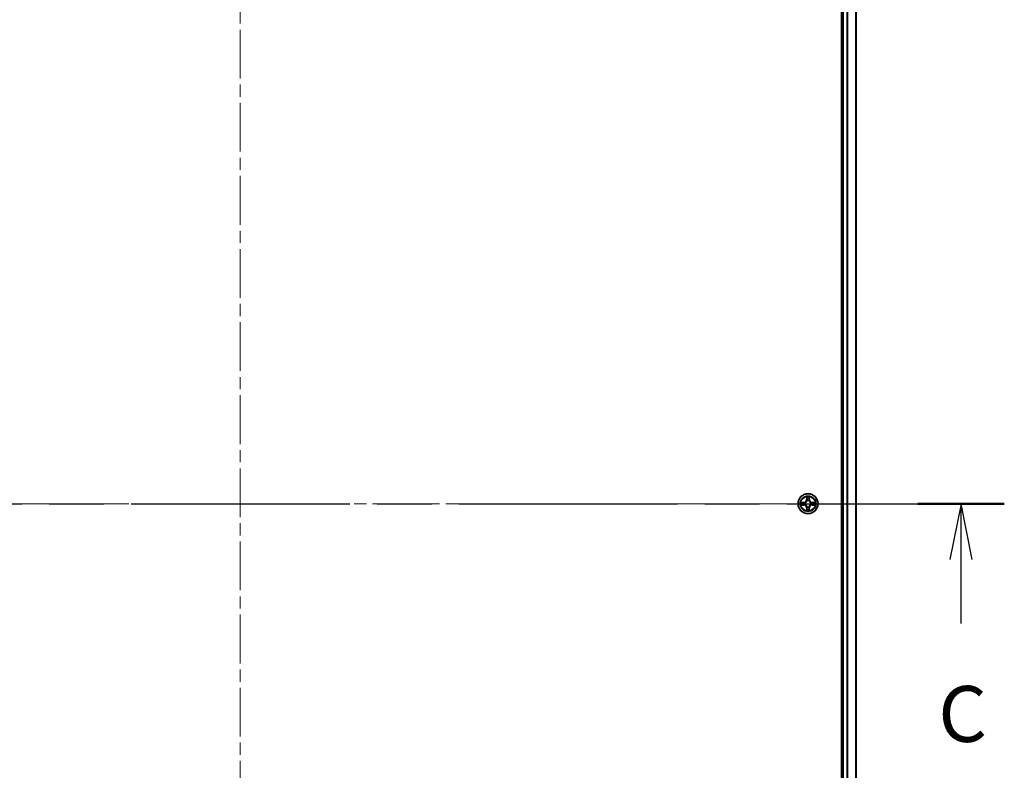
# Model space of a CAD drawing. Units: millimetres. Extents: x 0 to 9444, y 0 to 1826.
# Drawn here: x 1971 to 2257, y 1390 to 1608 of the extents above; entities that cross this region are included whole.
import ezdxf

# ---------------------------------------------------------------- set-up
doc = ezdxf.new("R2010")
doc.units = ezdxf.units.MM
doc.header["$LTSCALE"] = 2.5
doc.linetypes.add('CHAIN', pattern=[0.3543, 0.2362, -0.0295, 0.0591, -0.0295])
doc.layers.add('Centerline (ISO)', color=7, linetype='Continuous', lineweight=18, true_color=0x80ffff)
for name, color, linetype, lineweight in [('Section Line (ISO)', 7, 'CHAIN', 25), ('Visible (ISO)', 7, 'Continuous', 35), ('Visible Narrow (ISO)', 7, 'Continuous', 25)]:
    doc.layers.add(name, color=color, linetype=linetype, lineweight=lineweight)
doc.styles.add('Note Text (TK)', font='MS PGothic.ttf')

# ---------------------------------------------------------------- blocks, each defined once
blk = doc.blocks.new('2dTransSection86')
at = {"layer": 'Section Line (ISO)', "linetype": 'CHAIN', "ltscale": 16.540373}
blk.add_line((141.47, 233.795), (209.793, 233.795), dxfattribs=at)
at = {"layer": 'Section Line (ISO)', "linetype": 'Continuous', "lineweight": 50}
blk.add_line((205.933, 233.795), (209.793, 233.795), dxfattribs=at)
at = {"layer": 'Section Line (ISO)', "linetype": 'Continuous'}
for p, q in [((207.863, 233.795), (207.363, 231.295)), ((207.863, 231.295), (207.863, 233.795)), ((208.363, 231.295), (207.863, 233.795)), ((207.863, 228.436), (207.863, 231.295))]:
    blk.add_line(p, q, dxfattribs=at)
at = {"layer": 'Section Line (ISO)', "insert": (206.844, 222.363), "char_height": 2.5, "attachment_point": 7, "style": 'Note Text (TK)'}
blk.add_mtext('C', dxfattribs=at)

msp = doc.modelspace()

# ---------------------------------------------------------------- linework, layer by layer
at = {"layer": 'Centerline (ISO)', "linetype": 'CHAIN', "ltscale": 23.990969}
for p, q in [((2034.8864, 1732.9205), (2034.8864, 1202.4205)), ((1839.6364, 1467.6705), (2230.1364, 1467.6705))]:
    msp.add_line(p, q, dxfattribs=at)
at = {"layer": 'Visible (ISO)'}
for p, q in [((2209.5864, 1697.6705), (2209.5864, 1237.6705)), ((2209.8864, 1242.6705), (2209.8864, 1692.6705)), ((2213.8864, 1242.6705), (2213.8864, 1692.6705))]:
    msp.add_line(p, q, dxfattribs=at)
msp.add_circle((2199.8864, 1467.6705), 2.9, dxfattribs=at)
for start, end in [(169.186733, 169.187283), (190.812717, 190.813267), (167.061604, 167.063405), (192.936595, 192.938396), (102.936595, 102.938396), (100.812717, 100.813267), (79.186733, 79.187283), (77.061604, 77.063405), (12.936595, 12.938396), (347.061604, 347.063405), (10.812717, 10.813267), (349.186733, 349.187283), (257.061604, 257.063405), (259.186733, 259.187283), (280.812717, 280.813267), (282.936595, 282.938396)]:
    msp.add_arc((2199.8864, 1467.6705), 1.2295, start, end, dxfattribs=at)
for points, knots in [([(2197.8688, 1468.0598), (2197.8681, 1468.06), (2197.8674, 1468.0601), (2197.8657, 1468.0605), (2197.8647, 1468.0607), (2197.8636, 1468.0609)], [-0.000230599076, -0.000230599076, -0.000230599076, -0.000230599076, 0, 0, 0.000338329447, 0.000338329447, 0.000338329447, 0.000338329447]), ([(2197.8636, 1468.0609), (2197.8646, 1468.0605), (2197.8655, 1468.06), (2197.8671, 1468.0593), (2197.8678, 1468.059), (2197.8684, 1468.0587)], [-0.000338329447, -0.000338329447, -0.000338329447, -0.000338329447, 0, 0, 0.000241517914, 0.000241517914, 0.000241517914, 0.000241517914]), ([(2198.1277, 1467.3699), (2198.0463, 1467.3679), (2197.9551, 1467.3219), (2197.8655, 1467.2809), (2197.8646, 1467.2805), (2197.8636, 1467.28)], [0, 0, 0, 0, 0.0320559737, 0.0320559737, 0.0323943032, 0.0323943032, 0.0323943032, 0.0323943032]), ([(2199.5858, 1469.4292), (2199.5838, 1469.5105), (2199.5378, 1469.6017), (2199.4968, 1469.6913), (2199.4963, 1469.6923), (2199.4959, 1469.6932)], [0, 0, 0, 0, 0.0320559737, 0.0320559737, 0.0323943032, 0.0323943032, 0.0323943032, 0.0323943032]), ([(2199.4959, 1469.6932), (2199.4961, 1469.6922), (2199.4963, 1469.6911), (2199.4985, 1469.6807), (2199.5005, 1469.6713), (2199.5025, 1469.6619)], [-0.03239430317, -0.03239430317, -0.03239430317, -0.03239430317, -0.03205597372, -0.03205597372, -0.02897275834, -0.02897275834, -0.02897275834, -0.02897275834]), ([(2200.2768, 1469.6932), (2200.2764, 1469.6923), (2200.2759, 1469.6913), (2200.2752, 1469.6897), (2200.2749, 1469.6891), (2200.2746, 1469.6884)], [-0.000338329447, -0.000338329447, -0.000338329447, -0.000338329447, 0, 0, 0.000241517914, 0.000241517914, 0.000241517914, 0.000241517914]), ([(2200.2757, 1469.688), (2200.2759, 1469.6887), (2200.276, 1469.6894), (2200.2764, 1469.6911), (2200.2766, 1469.6922), (2200.2768, 1469.6932)], [-0.000230599076, -0.000230599076, -0.000230599076, -0.000230599076, 0, 0, 0.000338329447, 0.000338329447, 0.000338329447, 0.000338329447]), ([(2201.6451, 1467.971), (2201.7264, 1467.973), (2201.8176, 1468.019), (2201.9072, 1468.06), (2201.9081, 1468.0605), (2201.9091, 1468.0609)], [0, 0, 0, 0, 0.0320559737, 0.0320559737, 0.0323943032, 0.0323943032, 0.0323943032, 0.0323943032]), ([(2201.9091, 1468.0609), (2201.9081, 1468.0607), (2201.907, 1468.0605), (2201.8966, 1468.0583), (2201.8872, 1468.0563), (2201.8778, 1468.0543)], [-0.03239430317, -0.03239430317, -0.03239430317, -0.03239430317, -0.03205597372, -0.03205597372, -0.02897275834, -0.02897275834, -0.02897275834, -0.02897275834]), ([(2197.8636, 1467.28), (2197.8647, 1467.2802), (2197.8657, 1467.2805), (2197.8761, 1467.2826), (2197.8855, 1467.2846), (2197.8949, 1467.2866)], [-0.03239430317, -0.03239430317, -0.03239430317, -0.03239430317, -0.03205597372, -0.03205597372, -0.02897275834, -0.02897275834, -0.02897275834, -0.02897275834]), ([(2199.497, 1465.6529), (2199.4969, 1465.6522), (2199.4967, 1465.6515), (2199.4963, 1465.6498), (2199.4961, 1465.6488), (2199.4959, 1465.6477)], [-0.000230599076, -0.000230599076, -0.000230599076, -0.000230599076, 0, 0, 0.000338329447, 0.000338329447, 0.000338329447, 0.000338329447]), ([(2199.4959, 1465.6477), (2199.4963, 1465.6487), (2199.4968, 1465.6496), (2199.4975, 1465.6512), (2199.4978, 1465.6519), (2199.4981, 1465.6526)], [-0.000338329447, -0.000338329447, -0.000338329447, -0.000338329447, 0, 0, 0.000241517914, 0.000241517914, 0.000241517914, 0.000241517914]), ([(2200.1869, 1465.9118), (2200.1889, 1465.8304), (2200.2349, 1465.7392), (2200.2759, 1465.6496), (2200.2764, 1465.6487), (2200.2768, 1465.6477)], [0, 0, 0, 0, 0.0320559737, 0.0320559737, 0.0323943032, 0.0323943032, 0.0323943032, 0.0323943032]), ([(2200.2768, 1465.6477), (2200.2766, 1465.6488), (2200.2764, 1465.6498), (2200.2742, 1465.6602), (2200.2722, 1465.6696), (2200.2702, 1465.6791)], [-0.03239430317, -0.03239430317, -0.03239430317, -0.03239430317, -0.03205597372, -0.03205597372, -0.02897275834, -0.02897275834, -0.02897275834, -0.02897275834]), ([(2201.9039, 1467.2811), (2201.9046, 1467.281), (2201.9053, 1467.2808), (2201.907, 1467.2805), (2201.9081, 1467.2802), (2201.9091, 1467.28)], [-0.000230599076, -0.000230599076, -0.000230599076, -0.000230599076, 0, 0, 0.000338329447, 0.000338329447, 0.000338329447, 0.000338329447]), ([(2201.9091, 1467.28), (2201.9081, 1467.2805), (2201.9072, 1467.2809), (2201.9056, 1467.2816), (2201.9049, 1467.2819), (2201.9043, 1467.2822)], [-0.000338329447, -0.000338329447, -0.000338329447, -0.000338329447, 0, 0, 0.000241517914, 0.000241517914, 0.000241517914, 0.000241517914])]:
    msp.add_open_spline(points, degree=3, knots=knots, dxfattribs=at)
for points in [[(2197.8949, 1467.2866), (2197.9835, 1467.3052), (2198.0733, 1467.3239), (2198.154, 1467.3248)], [(2199.5025, 1469.6619), (2199.5211, 1469.5733), (2199.5398, 1469.4835), (2199.5407, 1469.4029)], [(2201.8778, 1468.0543), (2201.7892, 1468.0357), (2201.6994, 1468.0171), (2201.6187, 1468.0162)], [(2200.2702, 1465.6791), (2200.2516, 1465.7676), (2200.233, 1465.8574), (2200.2321, 1465.9381)]]:
    msp.add_open_spline(points, degree=3, dxfattribs=at)
at = {"layer": 'Visible Narrow (ISO)'}
for p, q in [((2210.1864, 1242.6705), (2210.1864, 1692.6705)), ((2211.2458, 1242.6705), (2211.2458, 1692.6705)), ((2211.4763, 1242.6705), (2211.4763, 1692.6705)), ((2213.8168, 1242.6705), (2213.8168, 1692.6705)), ((2198.6432, 1468.0745), (2197.8636, 1468.0609)), ((2198.154, 1468.0162), (2198.644, 1468.0247)), ((2198.644, 1467.3162), (2198.154, 1467.3248)), ((2198.6453, 1467.9521), (2198.3434, 1468.0007)), ((2198.3434, 1467.3402), (2198.6453, 1467.3889)), ((2198.644, 1468.0247), (2198.6432, 1468.0745)), ((2198.644, 1467.3162), (2198.6432, 1467.2664)), ((2198.644, 1468.0247), (2198.6453, 1467.9521)), ((2198.644, 1467.3162), (2198.6453, 1467.3889)), ((2198.9495, 1467.917), (2198.9701, 1467.9116)), ((2198.9701, 1467.4294), (2198.9495, 1467.4239)), ((2199.4959, 1469.6932), (2199.4823, 1468.9137)), ((2199.5321, 1468.9128), (2199.4823, 1468.9137)), ((2199.5321, 1468.9128), (2199.5407, 1469.4029)), ((2199.5321, 1468.9128), (2199.6047, 1468.9115)), ((2199.5561, 1469.2134), (2199.6047, 1468.9115)), ((2199.6453, 1468.5868), (2199.6398, 1468.6074)), ((2200.1329, 1468.6074), (2200.1275, 1468.5868)), ((2200.168, 1468.9115), (2200.2166, 1469.2134)), ((2200.2406, 1468.9128), (2200.168, 1468.9115)), ((2200.2321, 1469.4029), (2200.2406, 1468.9128)), ((2200.2406, 1468.9128), (2200.2904, 1468.9137)), ((2200.2904, 1468.9137), (2200.2768, 1469.6932)), ((2200.8027, 1467.9116), (2200.8233, 1467.917)), ((2200.8233, 1467.4239), (2200.8027, 1467.4294)), ((2201.1287, 1468.0247), (2201.1274, 1467.9521)), ((2201.4293, 1468.0007), (2201.1274, 1467.9521)), ((2201.1274, 1467.3889), (2201.4293, 1467.3402)), ((2201.1287, 1467.3162), (2201.1274, 1467.3889)), ((2201.1287, 1468.0247), (2201.1296, 1468.0745)), ((2201.1287, 1468.0247), (2201.6187, 1468.0162)), ((2201.6187, 1467.3248), (2201.1287, 1467.3162)), ((2201.1287, 1467.3162), (2201.1296, 1467.2664)), ((2201.9091, 1468.0609), (2201.1296, 1468.0745)), ((2197.8636, 1467.28), (2198.6432, 1467.2664)), ((2199.5321, 1466.4281), (2199.4823, 1466.4273)), ((2199.4823, 1466.4273), (2199.4959, 1465.6477)), ((2199.5321, 1466.4281), (2199.6047, 1466.4294)), ((2199.5407, 1465.9381), (2199.5321, 1466.4281)), ((2199.6047, 1466.4294), (2199.5561, 1466.1275)), ((2199.6398, 1466.7336), (2199.6453, 1466.7542)), ((2200.1275, 1466.7542), (2200.1329, 1466.7336)), ((2200.2166, 1466.1275), (2200.168, 1466.4294)), ((2200.2406, 1466.4281), (2200.168, 1466.4294)), ((2200.2406, 1466.4281), (2200.2321, 1465.9381)), ((2200.2406, 1466.4281), (2200.2904, 1466.4273)), ((2200.2768, 1465.6477), (2200.2904, 1466.4273)), ((2201.1296, 1467.2664), (2201.9091, 1467.28))]:
    msp.add_line(p, q, dxfattribs=at)
for radius in [2.8677, 2.3092, 2.1415]:
    msp.add_circle((2199.8864, 1467.6705), radius, dxfattribs=at)
for centre, radius, start, end in [((2199.8864, 1467.6705), 2.0601, 169.074582, 190.925418), ((2199.8864, 1467.6705), 1.6122, 169.692479, 190.307521), ((2198.6283, 1468.9286), 0.8542, 271, 359), ((2198.6283, 1468.9286), 0.904, 271, 359), ((2198.6283, 1466.4124), 0.904, 1, 89), ((2199.8864, 1467.6705), 0.9688, 165.258044, 194.741956), ((2199.8864, 1467.6705), 0.9475, 165.258044, 194.741956), ((2199.8864, 1467.6705), 2.0601, 79.074582, 100.925418), ((2199.8864, 1467.6705), 1.6122, 79.692479, 100.307521), ((2199.8864, 1467.6705), 0.9688, 75.258044, 104.741956), ((2199.8864, 1467.6705), 0.9475, 75.258044, 104.741956), ((2201.1445, 1468.9286), 0.904, 181, 269), ((2201.1445, 1466.4124), 0.904, 91, 179), ((2201.1445, 1468.9286), 0.8542, 181, 269), ((2199.8864, 1467.6705), 0.9475, 345.258044, 14.741956), ((2199.8864, 1467.6705), 0.9688, 345.258044, 14.741956), ((2199.8864, 1467.6705), 1.6122, 349.692479, 10.307521), ((2199.8864, 1467.6705), 2.0601, 349.074582, 10.925418), ((2198.6283, 1466.4124), 0.8542, 1, 89), ((2199.8864, 1467.6705), 2.0601, 259.074582, 280.925418), ((2199.8864, 1467.6705), 1.6122, 259.692479, 280.307521), ((2199.8864, 1467.6705), 0.9688, 255.258044, 284.741956), ((2199.8864, 1467.6705), 0.9475, 255.258044, 284.741956), ((2201.1445, 1466.4124), 0.8542, 91, 179)]:
    msp.add_arc(centre, radius, start, end, dxfattribs=at)
for centre, major_axis, ratio, start_param, end_param in [((2198.1548, 1467.9664), (0.002, 0.05), 0.54850665, 0.10442473, 1.4996069), ((2198.1548, 1467.3746), (0.002, -0.05), 0.54850665, 4.7835784, 6.17876057), ((2197.9535, 1467.9813), (0.4402, 0.0019), 0.08673359, 0.48228184, 1.09753772), ((2197.9535, 1467.3596), (0.4402, -0.0019), 0.08673359, 5.18564759, 5.80090347), ((2198.3443, 1467.9509), (0.008, 0.0494), 0.89574018, 0.19731949, 1.55274262), ((2198.3443, 1467.39), (0.008, -0.0494), 0.89574018, 4.73044269, 6.08586581), ((2198.6462, 1467.9023), (0.008, 0.0494), 0.89572054, 0.1973017, 1.54834765), ((2198.6462, 1467.4387), (0.008, -0.0494), 0.89572054, 4.73483766, 6.08588361), ((2198.9928, 1467.9056), (-0.0091, 0.0492), 0.87684641, 0.18229136, 1.17990219), ((2198.9928, 1467.4353), (-0.0091, -0.0492), 0.87684642, 5.10328313, 6.10089396), ((2198.9928, 1467.9056), (-0.0149, 0.0477), 0.41070123, 0.09573579, 1.31868747), ((2198.9928, 1467.4353), (-0.0149, -0.0477), 0.41070123, 4.96449783, 6.18744952), ((2199.5905, 1469.402), (-0.05, -0.002), 0.54850665, 4.7835784, 6.17876057), ((2199.5755, 1469.6033), (0.0019, 0.4402), 0.08673359, 2.04405494, 2.65931081), ((2199.6059, 1469.2126), (-0.0494, -0.008), 0.89574018, 4.73044269, 6.08586581), ((2199.6512, 1468.5641), (-0.0492, 0.0091), 0.87684642, 5.10328313, 6.10089396), ((2199.6512, 1468.5641), (-0.0477, 0.0149), 0.41070123, 4.96449783, 6.18744952), ((2199.6545, 1468.9107), (-0.0494, -0.008), 0.89572054, 4.73483766, 6.08588361), ((2200.1182, 1468.9107), (0.0494, -0.008), 0.89572054, 0.1973017, 1.54834765), ((2200.1215, 1468.5641), (0.0477, 0.0149), 0.41070123, 0.09573579, 1.31868747), ((2200.1215, 1468.5641), (0.0492, 0.0091), 0.87684641, 0.18229136, 1.17990219), ((2200.1668, 1469.2126), (0.0494, -0.008), 0.89574018, 0.19731949, 1.55274262), ((2200.1823, 1469.402), (0.05, -0.002), 0.54850665, 0.10442473, 1.4996069), ((2200.1972, 1469.6033), (0.0019, -0.4402), 0.08673359, 0.48228184, 1.09753772), ((2200.78, 1467.9056), (0.0091, 0.0492), 0.87684642, 5.10328313, 6.10089396), ((2200.78, 1467.9056), (0.0149, 0.0477), 0.41070123, 4.96449783, 6.18744952), ((2200.78, 1467.4353), (0.0149, -0.0477), 0.41070123, 0.09573579, 1.31868747), ((2200.78, 1467.4353), (0.0091, -0.0492), 0.87684641, 0.18229136, 1.17990219), ((2201.1266, 1467.9023), (-0.008, 0.0494), 0.89572054, 4.73483766, 6.08588361), ((2201.1266, 1467.4387), (-0.008, -0.0494), 0.89572054, 0.1973017, 1.54834765), ((2201.8192, 1467.9813), (0.4402, -0.0019), 0.08673359, 2.04405494, 2.65931081), ((2201.4285, 1467.9509), (-0.008, 0.0494), 0.89574018, 4.73044269, 6.08586581), ((2201.4285, 1467.39), (-0.008, -0.0494), 0.89574018, 0.19731949, 1.55274262), ((2201.8192, 1467.3596), (0.4402, 0.0019), 0.08673359, 3.62387449, 4.23913037), ((2201.6179, 1467.9664), (-0.002, 0.05), 0.54850665, 4.7835784, 6.17876057), ((2201.6179, 1467.3746), (-0.002, -0.05), 0.54850665, 0.10442473, 1.4996069), ((2199.5755, 1465.7376), (0.0019, -0.4402), 0.08673359, 3.62387449, 4.23913037), ((2199.5905, 1465.939), (-0.05, 0.002), 0.54850665, 0.10442473, 1.4996069), ((2199.6059, 1466.1284), (-0.0494, 0.008), 0.89574018, 0.19731949, 1.55274262), ((2199.6512, 1466.7769), (-0.0492, -0.0091), 0.87684641, 0.18229136, 1.17990219), ((2199.6512, 1466.7769), (-0.0477, -0.0149), 0.41070123, 0.09573579, 1.31868747), ((2199.6545, 1466.4303), (-0.0494, 0.008), 0.89572054, 0.1973017, 1.54834765), ((2200.1182, 1466.4303), (0.0494, 0.008), 0.89572054, 4.73483766, 6.08588361), ((2200.1215, 1466.7769), (0.0477, -0.0149), 0.41070123, 4.96449783, 6.18744952), ((2200.1215, 1466.7769), (0.0492, -0.0091), 0.87684642, 5.10328313, 6.10089396), ((2200.1668, 1466.1284), (0.0494, 0.008), 0.89574018, 4.73044269, 6.08586581), ((2200.1823, 1465.939), (0.05, 0.002), 0.54850665, 4.7835784, 6.17876057), ((2200.1972, 1465.7376), (0.0019, 0.4402), 0.08673359, 5.18564759, 5.80090347)]:
    msp.add_ellipse(centre, major_axis=major_axis, ratio=ratio, start_param=start_param, end_param=end_param, dxfattribs=at)
for points in [[(2197.8684, 1468.0587), (2197.9565, 1468.0183), (2198.0469, 1467.973), (2198.1277, 1467.971)], [(2198.154, 1468.0162), (2198.0654, 1468.0172), (2197.9657, 1468.0396), (2197.8688, 1468.0598)], [(2198.1277, 1467.971), (2198.2012, 1467.9692), (2198.2616, 1467.965), (2198.3002, 1467.9589)], [(2198.3002, 1467.382), (2198.2616, 1467.3759), (2198.2012, 1467.3718), (2198.1277, 1467.3699)], [(2198.3002, 1467.9589), (2198.4008, 1467.9428), (2198.5015, 1467.9266), (2198.6021, 1467.9105)], [(2198.6021, 1467.4304), (2198.5015, 1467.4143), (2198.4008, 1467.3982), (2198.3002, 1467.382)], [(2198.6021, 1467.9105), (2198.714, 1467.8926), (2198.8283, 1467.8924), (2198.9495, 1467.917)], [(2198.9495, 1467.4239), (2198.8283, 1467.4486), (2198.714, 1467.4483), (2198.6021, 1467.4304)], [(2198.976, 1467.9525), (2198.8608, 1467.9322), (2198.7518, 1467.934), (2198.6453, 1467.9521)], [(2198.6453, 1467.3889), (2198.7518, 1467.407), (2198.8608, 1467.4087), (2198.976, 1467.3884)], [(2199.5979, 1469.2566), (2199.5918, 1469.2952), (2199.5877, 1469.3556), (2199.5858, 1469.4292)], [(2199.6463, 1468.9547), (2199.6302, 1469.0553), (2199.614, 1469.156), (2199.5979, 1469.2566)], [(2199.6047, 1468.9115), (2199.6229, 1468.8051), (2199.6246, 1468.6961), (2199.6043, 1468.5808)], [(2199.6398, 1468.6074), (2199.6645, 1468.7285), (2199.6642, 1468.8428), (2199.6463, 1468.9547)], [(2200.1264, 1468.9547), (2200.1085, 1468.8428), (2200.1083, 1468.7285), (2200.1329, 1468.6074)], [(2200.1748, 1469.2566), (2200.1587, 1469.156), (2200.1425, 1469.0553), (2200.1264, 1468.9547)], [(2200.1684, 1468.5808), (2200.1481, 1468.6961), (2200.1499, 1468.8051), (2200.168, 1468.9115)], [(2200.1869, 1469.4292), (2200.1851, 1469.3556), (2200.1809, 1469.2952), (2200.1748, 1469.2566)], [(2200.2746, 1469.6884), (2200.2342, 1469.6004), (2200.1889, 1469.5099), (2200.1869, 1469.4292)], [(2200.2321, 1469.4029), (2200.2331, 1469.4914), (2200.2555, 1469.5911), (2200.2757, 1469.688)], [(2201.1274, 1467.9521), (2201.0209, 1467.934), (2200.9119, 1467.9322), (2200.7967, 1467.9525)], [(2200.7967, 1467.3884), (2200.9119, 1467.4087), (2201.0209, 1467.407), (2201.1274, 1467.3889)], [(2200.8233, 1467.917), (2200.9444, 1467.8924), (2201.0587, 1467.8926), (2201.1706, 1467.9105)], [(2201.1706, 1467.4304), (2201.0587, 1467.4483), (2200.9444, 1467.4486), (2200.8233, 1467.4239)], [(2201.1706, 1467.9105), (2201.2712, 1467.9266), (2201.3719, 1467.9428), (2201.4725, 1467.9589)], [(2201.4725, 1467.382), (2201.3719, 1467.3982), (2201.2712, 1467.4143), (2201.1706, 1467.4304)], [(2201.4725, 1467.9589), (2201.5111, 1467.965), (2201.5715, 1467.9692), (2201.6451, 1467.971)], [(2201.6451, 1467.3699), (2201.5715, 1467.3718), (2201.5111, 1467.3759), (2201.4725, 1467.382)], [(2201.6187, 1467.3248), (2201.7073, 1467.3238), (2201.807, 1467.3014), (2201.9039, 1467.2811)], [(2201.9043, 1467.2822), (2201.8163, 1467.3226), (2201.7258, 1467.3679), (2201.6451, 1467.3699)], [(2199.5407, 1465.9381), (2199.5397, 1465.8495), (2199.5172, 1465.7498), (2199.497, 1465.6529)], [(2199.4981, 1465.6526), (2199.5385, 1465.7406), (2199.5838, 1465.831), (2199.5858, 1465.9118)], [(2199.5858, 1465.9118), (2199.5877, 1465.9853), (2199.5918, 1466.0457), (2199.5979, 1466.0843)], [(2199.5979, 1466.0843), (2199.614, 1466.185), (2199.6302, 1466.2856), (2199.6463, 1466.3863)], [(2199.6043, 1466.7602), (2199.6246, 1466.6449), (2199.6229, 1466.5359), (2199.6047, 1466.4294)], [(2199.6463, 1466.3863), (2199.6642, 1466.4982), (2199.6645, 1466.6124), (2199.6398, 1466.7336)], [(2200.1329, 1466.7336), (2200.1083, 1466.6124), (2200.1085, 1466.4982), (2200.1264, 1466.3863)], [(2200.1264, 1466.3863), (2200.1425, 1466.2856), (2200.1587, 1466.185), (2200.1748, 1466.0843)], [(2200.168, 1466.4294), (2200.1499, 1466.5359), (2200.1481, 1466.6449), (2200.1684, 1466.7602)], [(2200.1748, 1466.0843), (2200.1809, 1466.0457), (2200.1851, 1465.9853), (2200.1869, 1465.9118)]]:
    msp.add_open_spline(points, degree=3, dxfattribs=at)
for points, knots in [([(2198.9701, 1467.9116), (2199.0541, 1467.9389), (2199.2198, 1468.0159), (2199.4311, 1468.1994), (2199.5711, 1468.3995), (2199.6248, 1468.5237), (2199.6453, 1468.5868)], [-0.174866013, -0.174866013, -0.174866013, -0.174866013, -0.145995309, -0.117124605, -0.095471577, -0.073818549, -0.073818549, -0.073818549, -0.073818549]), ([(2199.6453, 1466.7542), (2199.6179, 1466.8382), (2199.5409, 1467.004), (2199.3575, 1467.2153), (2199.1574, 1467.3552), (2199.0331, 1467.4089), (2198.9701, 1467.4294)], [-0.174866013, -0.174866013, -0.174866013, -0.174866013, -0.145995309, -0.117124605, -0.095471577, -0.073818549, -0.073818549, -0.073818549, -0.073818549]), ([(2199.6043, 1468.5808), (2199.5857, 1468.5208), (2199.5368, 1468.4027), (2199.4096, 1468.2149), (2199.2136, 1468.0473), (2199.056, 1467.9773), (2198.976, 1467.9525)], [0.073818549, 0.073818549, 0.073818549, 0.073818549, 0.095471577, 0.117124605, 0.145995309, 0.174866013, 0.174866013, 0.174866013, 0.174866013]), ([(2198.976, 1467.3884), (2199.036, 1467.3698), (2199.1541, 1467.3209), (2199.3419, 1467.1937), (2199.5095, 1466.9977), (2199.5795, 1466.8401), (2199.6043, 1466.7602)], [0.073818549, 0.073818549, 0.073818549, 0.073818549, 0.095471577, 0.117124605, 0.145995309, 0.174866013, 0.174866013, 0.174866013, 0.174866013]), ([(2200.1275, 1468.5868), (2200.1548, 1468.5027), (2200.2318, 1468.337), (2200.4153, 1468.1257), (2200.6153, 1467.9857), (2200.7396, 1467.9321), (2200.8027, 1467.9116)], [-0.174866013, -0.174866013, -0.174866013, -0.174866013, -0.145995309, -0.117124605, -0.095471577, -0.073818549, -0.073818549, -0.073818549, -0.073818549]), ([(2200.8027, 1467.4294), (2200.7186, 1467.4021), (2200.5529, 1467.325), (2200.3416, 1467.1416), (2200.2016, 1466.9415), (2200.1479, 1466.8172), (2200.1275, 1466.7542)], [-0.174866013, -0.174866013, -0.174866013, -0.174866013, -0.145995309, -0.117124605, -0.095471577, -0.073818549, -0.073818549, -0.073818549, -0.073818549]), ([(2200.7967, 1467.9525), (2200.7367, 1467.9711), (2200.6186, 1468.02), (2200.4308, 1468.1472), (2200.2632, 1468.3432), (2200.1932, 1468.5008), (2200.1684, 1468.5808)], [0.073818549, 0.073818549, 0.073818549, 0.073818549, 0.095471577, 0.117124605, 0.145995309, 0.174866013, 0.174866013, 0.174866013, 0.174866013]), ([(2200.1684, 1466.7602), (2200.187, 1466.8201), (2200.2359, 1466.9382), (2200.3631, 1467.1261), (2200.5591, 1467.2937), (2200.7167, 1467.3636), (2200.7967, 1467.3884)], [0.073818549, 0.073818549, 0.073818549, 0.073818549, 0.095471577, 0.117124605, 0.145995309, 0.174866013, 0.174866013, 0.174866013, 0.174866013])]:
    msp.add_open_spline(points, degree=3, knots=knots, dxfattribs=at)

# ---------------------------------------------------------------- block references
at = {"layer": 'Section Line (ISO)', "xscale": 6.5, "yscale": 6.5, "zscale": 6.5}
msp.add_blockref('2dTransSection86', (893.25, -52), dxfattribs=at)

doc.saveas('drawing.dxf')
